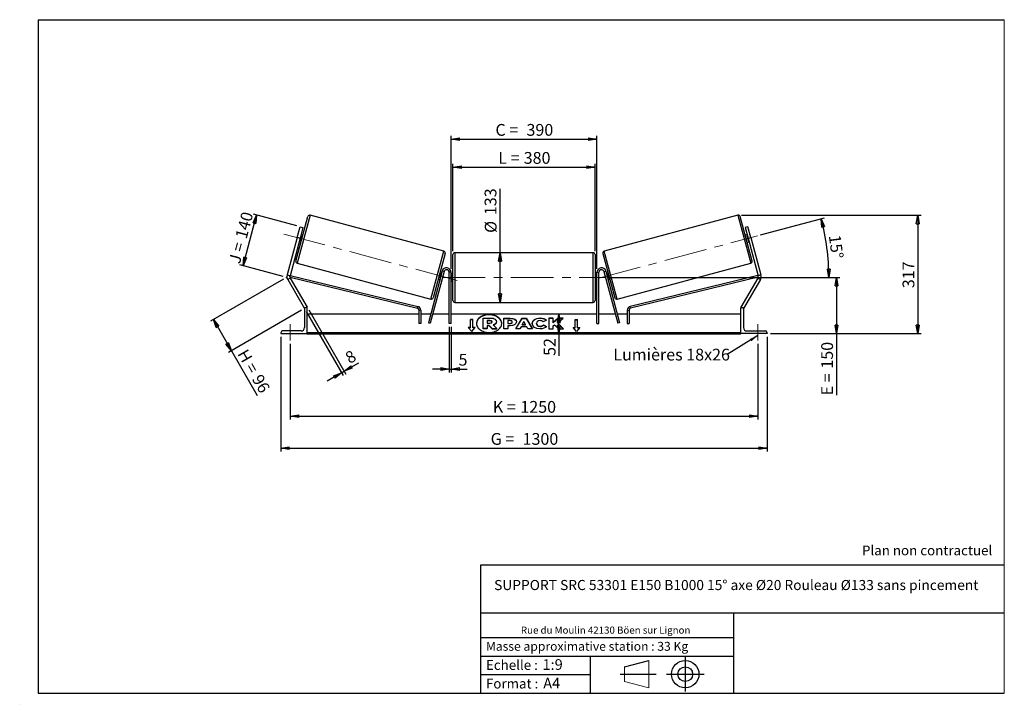
# Model space of a CAD drawing. Units: millimetres. Extents: x 0 to 292, y 2 to 205.
import ezdxf

# ---------------------------------------------------------------- set-up
doc = ezdxf.new("R2010")
doc.units = ezdxf.units.MM
doc.header["$PDSIZE"] = -1
doc.linetypes.add('CENTERX2', pattern=[20.32, 12.7, -2.54, 2.54, -2.54])
doc.layers.add('SLD-0', color=7, linetype='Continuous')
doc.styles.add('SLDTEXTSTYLE0', font='TXT', dxfattribs={"width": 0.75})
doc.styles.add('SLDTEXTSTYLE2', font='TXT', dxfattribs={"width": 0.666667})
doc.dimstyles.new('SLDDIMSTYLE0', dxfattribs={"dimtxt": 3.501, "dimasz": 2.5, "dimexe": 0, "dimexo": 0.0625, "dimgap": 0.87525, "dimtad": 1, "dimdec": 0, "dimlfac": 9, "dimrnd": 1e-09, "dimzin": 12, "dimdsep": 46, "dimtxsty": 'SLDTEXTSTYLE0', "dimblk1": 'CLOSED', "dimblk2": 'CLOSED', "dimsah": 1, "dimcen": 0.09, "dimadec": 0, "dimazin": 3, "dimtfac": 1, "dimtofl": 0, "dimtmove": 0, "dimatfit": 3, "dimldrblk": 'CLOSED', "dimfxl": 0, "dimfrac": 2, "dimtolj": 1, "dimtzin": 12, "dimarcsym": 0})
doc.dimstyles.new('SLDDIMSTYLE1', dxfattribs={"dimtxt": 3.501, "dimasz": 2.5, "dimexe": 0, "dimexo": 0.0625, "dimgap": 0.87525, "dimtad": 1, "dimdec": 4, "dimlfac": 9, "dimzin": 12, "dimdsep": 46, "dimtxsty": 'SLDTEXTSTYLE0', "dimblk1": 'CLOSED', "dimblk2": 'CLOSED', "dimsah": 1, "dimcen": 0.09, "dimadec": 0, "dimazin": 3, "dimtfac": 1, "dimtofl": 0, "dimtmove": 0, "dimatfit": 3, "dimldrblk": 'CLOSED', "dimfxl": 0, "dimfrac": 2, "dimtolj": 1, "dimtzin": 12, "dimarcsym": 0})
doc.dimstyles.new('SLDDIMSTYLE2', dxfattribs={"dimtxt": 3.501, "dimasz": 2.5, "dimexe": 0, "dimexo": 0.0625, "dimgap": 0.87525, "dimtad": 1, "dimdec": 0, "dimlfac": 9, "dimrnd": 1e-09, "dimzin": 12, "dimdsep": 46, "dimtxsty": 'SLDTEXTSTYLE0', "dimblk1": 'CLOSED', "dimblk2": 'CLOSED', "dimsah": 1, "dimcen": 0.09, "dimadec": 0, "dimazin": 3, "dimtfac": 1, "dimtmove": 0, "dimatfit": 0, "dimldrblk": 'CLOSED', "dimfxl": 0, "dimfrac": 2, "dimtolj": 1, "dimtzin": 12, "dimarcsym": 0})
doc.dimstyles.new('SLDDIMSTYLE3', dxfattribs={"dimtxt": 0.18, "dimasz": 2.5, "dimexe": 0, "dimexo": 0.0625, "dimgap": 0, "dimtad": 0, "dimtih": 1, "dimtoh": 1, "dimdec": 0, "dimrnd": 1e-09, "dimzin": 0, "dimdsep": 46, "dimtxsty": 'Standard', "dimsah": 1, "dimcen": 0.09, "dimadec": 0, "dimazin": 0, "dimtfac": 2.5, "dimtdec": 0, "dimtofl": 0, "dimtmove": 0, "dimatfit": 3, "dimfxl": 0, "dimfrac": 2, "dimtolj": 1, "dimtzin": 0, "dimarcsym": 0})

# ---------------------------------------------------------------- blocks, each defined once
blk = doc.blocks.new('Bloc1')
at = {"color": 7, "linetype": 'Continuous', "lineweight": 0}
blk.add_point((27.17, 41.63), dxfattribs=at)
at = {"layer": 'SLD-0'}
for p, q in [((9.1, 43.82), (16.35, 45.7)), ((27.17, 46.64), (27.17, 36.52)), ((7.87, 41.63), (18.56, 41.63)), ((21.6, 41.63), (32.77, 41.63))]:
    blk.add_line(p, q, dxfattribs=at)
at = {"layer": 'SLD-0', "color": 7, "linetype": 'Continuous', "lineweight": 18}
for p, q in [((16.35, 45.7), (16.35, 37.56)), ((9.1, 39.44), (9.1, 43.82)), ((9.1, 39.44), (16.35, 37.56))]:
    blk.add_line(p, q, dxfattribs=at)
at = {"layer": 'SLD-0'}
for radius in [4.07, 2.19]:
    blk.add_circle((27.17, 41.63), radius, dxfattribs=at)
blk = doc.blocks.new('SW_NOTE_0')
at = {"color": 0, "linetype": 'Continuous', "lineweight": 0, "insert": (28.37, -0.09), "char_height": 2.1167, "attachment_point": 2, "style": 'SLDTEXTSTYLE0'}
blk.add_mtext('Rue du Moulin 42130 Böen sur Lignon', dxfattribs=at)
blk = doc.blocks.new('_Closed')
at = {"color": 0, "linetype": 'ByBlock', "lineweight": -2}
for p, q in [((-1, 0.166667), (0, 0)), ((-1, 0.166667), (-1, -0.166667)), ((0, 0), (-1, -0.166667)), ((0, 0), (-1, 0))]:
    blk.add_line(p, q, dxfattribs=at)
blk = doc.blocks.new('_D')
at = {"layer": 'SLD-0'}
for p, q in [((77.89, 127.91), (56.16, 115.37)), ((83.25, 118.64), (61.52, 106.1)), ((57.03, 115.87), (62.38, 106.6)), ((62.38, 106.6), (70.08, 93.26))]:
    blk.add_line(p, q, dxfattribs=at)
at = {"layer": 'SLD-0', "xscale": 2.5, "yscale": 2.5}
for p, rotation in [((57.03, 115.87), 120.0000000000013), ((62.38, 106.6), 300.0000000000013)]:
    blk.add_blockref('_Closed', p, dxfattribs=dict(at, rotation=rotation))
at = {"layer": 'SLD-0', "char_height": 3.501, "attachment_point": 1, "rotation": 300}
for s, insert, style in [('H =', (67.1, 107.45), 'SLDTEXTSTYLE2'), ('96', (71.4, 99.99), 'SLDTEXTSTYLE0')]:
    blk.add_mtext(s, dxfattribs=dict(at, insert=insert, style=style))
blk = doc.blocks.new('_D_1')
at = {"layer": 'SLD-0'}
for p, q in [((65.85, 131.87), (69.89, 146.93)), ((81.83, 143.73), (68.92, 147.19)), ((77.79, 128.67), (64.89, 132.13))]:
    blk.add_line(p, q, dxfattribs=at)
at = {"layer": 'SLD-0', "xscale": 2.5, "yscale": 2.5}
for p, rotation in [((69.89, 146.93), 75.0000000000005), ((65.85, 131.87), 255.0000000000005)]:
    blk.add_blockref('_Closed', p, dxfattribs=dict(at, rotation=rotation))
at = {"layer": 'SLD-0', "char_height": 3.501, "attachment_point": 1, "rotation": 75}
for s, insert, style in [('140', (63.5, 140.52), 'SLDTEXTSTYLE0'), ('J =', (61.51, 133.12), 'SLDTEXTSTYLE2')]:
    blk.add_mtext(s, dxfattribs=dict(at, insert=insert, style=style))
blk = doc.blocks.new('_D_2')
at = {"layer": 'SLD-0', "color": 7}
for p, q in [((219.62, 141.02), (238.55, 146.1)), ((174.55, 128.37), (240.89, 128.37))]:
    blk.add_line(p, q, dxfattribs=at)
blk.add_arc((172.38, 128.37), 67.51, 0, 15, dxfattribs=at)
at = {"layer": 'SLD-0', "color": 7, "xscale": 2.5, "yscale": 2.5}
for p, rotation in [((237.59, 145.84), 103.9396270156364), ((239.89, 128.37), 271.0603729843639)]:
    blk.add_blockref('_Closed', p, dxfattribs=dict(at, rotation=rotation))
at = {"layer": 'SLD-0', "color": 7, "insert": (243.33, 141.26), "char_height": 3.501, "attachment_point": 1, "rotation": 277.5, "style": 'SLDTEXTSTYLE0'}
blk.add_mtext('15°', dxfattribs=at)
blk = doc.blocks.new('_D_3')
at = {"layer": 'SLD-0', "color": 7}
for p, q in [((79.88, 108.7), (79.88, 86.16)), ((218.77, 108.7), (218.77, 86.16)), ((79.88, 87.16), (218.77, 87.16))]:
    blk.add_line(p, q, dxfattribs=at)
at = {"layer": 'SLD-0', "color": 7, "xscale": 2.5, "yscale": 2.5, "rotation": 180.0000000000004}
blk.add_blockref('_Closed', (79.88, 87.16), dxfattribs=at)
at = {"layer": 'SLD-0', "color": 7, "xscale": 2.5, "yscale": 2.5}
blk.add_blockref('_Closed', (218.77, 87.16), dxfattribs=at)
at = {"layer": 'SLD-0', "color": 7, "char_height": 3.501, "attachment_point": 1}
for s, insert, style in [('K =', (140.07, 91.67), 'SLDTEXTSTYLE2'), ('1250', (148.24, 91.67), 'SLDTEXTSTYLE0')]:
    blk.add_mtext(s, dxfattribs=dict(at, insert=insert, style=style))
blk = doc.blocks.new('_D_4')
at = {"layer": 'SLD-0', "color": 7}
for p, q in [((77.1, 110.7), (77.1, 76.63)), ((221.55, 110.7), (221.55, 76.63)), ((77.1, 77.63), (221.55, 77.63))]:
    blk.add_line(p, q, dxfattribs=at)
at = {"layer": 'SLD-0', "color": 7, "xscale": 2.5, "yscale": 2.5, "rotation": 180.0000000000004}
blk.add_blockref('_Closed', (77.1, 77.63), dxfattribs=at)
at = {"layer": 'SLD-0', "color": 7, "xscale": 2.5, "yscale": 2.5}
blk.add_blockref('_Closed', (221.55, 77.63), dxfattribs=at)
at = {"layer": 'SLD-0', "color": 7, "char_height": 3.501, "attachment_point": 1}
for s, insert, style in [('G =', (139.41, 82.15), 'SLDTEXTSTYLE2'), ('1300', (148.9, 82.15), 'SLDTEXTSTYLE0')]:
    blk.add_mtext(s, dxfattribs=dict(at, insert=insert, style=style))
blk = doc.blocks.new('_D_5')
at = {"layer": 'SLD-0', "color": 7}
for p, q in [((174.55, 128.37), (243.13, 128.37)), ((242.13, 128.37), (242.13, 111.7)), ((222.55, 111.7), (243.13, 111.7)), ((242.13, 111.7), (242.13, 93.36))]:
    blk.add_line(p, q, dxfattribs=at)
at = {"layer": 'SLD-0', "color": 7, "xscale": 2.5, "yscale": 2.5}
for p, rotation in [((242.13, 128.37), 90.0000000000004), ((242.13, 111.7), 270.0000000000004)]:
    blk.add_blockref('_Closed', p, dxfattribs=dict(at, rotation=rotation))
at = {"layer": 'SLD-0', "color": 7, "char_height": 3.501, "attachment_point": 1, "rotation": 90}
for s, insert, style in [('150', (237.61, 101.29), 'SLDTEXTSTYLE0'), ('E =', (237.61, 93.36), 'SLDTEXTSTYLE2')]:
    blk.add_mtext(s, dxfattribs=dict(at, insert=insert, style=style))
blk = doc.blocks.new('_D_6')
at = {"layer": 'SLD-0', "color": 7}
for p, q in [((128.21, 136.2), (128.21, 162.15)), ((128.21, 161.15), (170.44, 161.15)), ((170.44, 136.2), (170.44, 162.15))]:
    blk.add_line(p, q, dxfattribs=at)
at = {"layer": 'SLD-0', "color": 7, "xscale": 2.5, "yscale": 2.5, "rotation": 180.0000000000004}
blk.add_blockref('_Closed', (128.21, 161.15), dxfattribs=at)
at = {"layer": 'SLD-0', "color": 7, "xscale": 2.5, "yscale": 2.5}
blk.add_blockref('_Closed', (170.44, 161.15), dxfattribs=at)
at = {"layer": 'SLD-0', "color": 7, "char_height": 3.501, "attachment_point": 1}
for s, insert, style in [('L =', (141.66, 165.67), 'SLDTEXTSTYLE2'), ('380', (149.23, 165.67), 'SLDTEXTSTYLE0')]:
    blk.add_mtext(s, dxfattribs=dict(at, insert=insert, style=style))
blk = doc.blocks.new('_D_7')
at = {"layer": 'SLD-0', "color": 7}
for p, q in [((127.66, 130.92), (127.66, 170.48)), ((170.99, 130.92), (170.99, 170.48)), ((127.66, 169.48), (170.99, 169.48))]:
    blk.add_line(p, q, dxfattribs=at)
at = {"layer": 'SLD-0', "color": 7, "xscale": 2.5, "yscale": 2.5, "rotation": 180.0000000000004}
blk.add_blockref('_Closed', (127.66, 169.48), dxfattribs=at)
at = {"layer": 'SLD-0', "color": 7, "xscale": 2.5, "yscale": 2.5}
blk.add_blockref('_Closed', (170.99, 169.48), dxfattribs=at)
at = {"layer": 'SLD-0', "color": 7, "char_height": 3.501, "attachment_point": 1}
for s, insert, style in [('C =', (140.84, 174), 'SLDTEXTSTYLE2'), ('390', (150.05, 174), 'SLDTEXTSTYLE0')]:
    blk.add_mtext(s, dxfattribs=dict(at, insert=insert, style=style))
blk = doc.blocks.new('_D_8')
at = {"layer": 'SLD-0', "color": 7}
for p, q in [((127.1, 113.7), (127.1, 100.17)), ((127.66, 113.7), (127.66, 100.17)), ((127.1, 101.17), (122.1, 101.17)), ((127.1, 101.17), (127.66, 101.17)), ((127.66, 101.17), (132.46, 101.17))]:
    blk.add_line(p, q, dxfattribs=at)
at = {"layer": 'SLD-0', "color": 7, "xscale": 2.5, "yscale": 2.5}
blk.add_blockref('_Closed', (127.1, 101.17), dxfattribs=at)
at = {"layer": 'SLD-0', "color": 7, "xscale": 2.5, "yscale": 2.5, "rotation": 180.0000000000004}
blk.add_blockref('_Closed', (127.66, 101.17), dxfattribs=at)
at = {"layer": 'SLD-0', "color": 7, "insert": (129.87, 105.68), "char_height": 3.5, "attachment_point": 1, "style": 'SLDTEXTSTYLE0'}
blk.add_mtext('5', dxfattribs=at)
blk = doc.blocks.new('_D_9')
at = {"layer": 'SLD-0', "color": 7}
for p, q in [((84.61, 118.28), (95.63, 99.2)), ((85.38, 118.72), (96.4, 99.64)), ((95.9, 100.51), (100.29, 103.04)), ((95.13, 100.06), (90.8, 97.56)), ((95.13, 100.06), (95.9, 100.51))]:
    blk.add_line(p, q, dxfattribs=at)
at = {"layer": 'SLD-0', "color": 7, "xscale": 2.5, "yscale": 2.5}
for p, rotation in [((95.13, 100.06), 30.00000000000068), ((95.9, 100.51), 210.0000000000007)]:
    blk.add_blockref('_Closed', p, dxfattribs=dict(at, rotation=rotation))
at = {"layer": 'SLD-0', "color": 7, "insert": (95.79, 105.66), "char_height": 3.5, "attachment_point": 1, "rotation": 30, "style": 'SLDTEXTSTYLE0'}
blk.add_mtext('8', dxfattribs=at)
blk = doc.blocks.new('_D_10')
at = {"layer": 'SLD-0', "color": 7}
for p, q in [((213.88, 146.87), (267.28, 146.87)), ((266.28, 146.87), (266.28, 111.7)), ((222.55, 111.7), (267.28, 111.7))]:
    blk.add_line(p, q, dxfattribs=at)
at = {"layer": 'SLD-0', "color": 7, "xscale": 2.5, "yscale": 2.5}
for p, rotation in [((266.28, 146.87), 90.0000000000004), ((266.28, 111.7), 270.0000000000004)]:
    blk.add_blockref('_Closed', p, dxfattribs=dict(at, rotation=rotation))
at = {"layer": 'SLD-0', "color": 7, "insert": (261.77, 125.2), "char_height": 3.501, "attachment_point": 1, "rotation": 90, "style": 'SLDTEXTSTYLE0'}
blk.add_mtext('317', dxfattribs=at)
blk = doc.blocks.new('_D_11')
at = {"layer": 'SLD-0', "color": 7}
for p, q in [((142.19, 135.75), (142.19, 154.68)), ((142.19, 120.98), (142.19, 135.75))]:
    blk.add_line(p, q, dxfattribs=at)
at = {"layer": 'SLD-0', "color": 7, "xscale": 2.5, "yscale": 2.5}
for p, rotation in [((142.19, 135.75), 90.0000000000004), ((142.19, 120.98), 270.0000000000004)]:
    blk.add_blockref('_Closed', p, dxfattribs=dict(at, rotation=rotation))
at = {"layer": 'SLD-0', "color": 7, "char_height": 3.501, "attachment_point": 1, "rotation": 90, "style": 'SLDTEXTSTYLE0'}
for s, insert in [('133', (137.62, 146.92)), ('%%c', (137.68, 141.64))]:
    blk.add_mtext(s, dxfattribs=dict(at, insert=insert))
blk = doc.blocks.new('_D_12')
at = {"layer": 'SLD-0', "color": 7}
for p, q in [((159.69, 111.7), (159.69, 117.48)), ((212.77, 111.7), (158.69, 111.7)), ((159.69, 111.7), (159.69, 105.08))]:
    blk.add_line(p, q, dxfattribs=at)
at = {"layer": 'SLD-0', "color": 7, "xscale": 2.5, "yscale": 2.5}
for p, rotation in [((159.69, 117.48), 90.0000000000004), ((159.69, 111.7), 270.0000000000004)]:
    blk.add_blockref('_Closed', p, dxfattribs=dict(at, rotation=rotation))
at = {"layer": 'SLD-0', "color": 7, "insert": (155.18, 105.08), "char_height": 3.501, "attachment_point": 1, "rotation": 90, "style": 'SLDTEXTSTYLE0'}
blk.add_mtext('52', dxfattribs=at)
blk = doc.blocks.new('SW_NOTE_0_1')
at = {"layer": 'SLD-0', "color": 0, "insert": (-33.86, 1.75), "char_height": 3.5, "attachment_point": 1, "style": 'SLDTEXTSTYLE0'}
blk.add_mtext('Lumières 18x26', dxfattribs=at)

msp = doc.modelspace()

# ---------------------------------------------------------------- linework, layer by layer
at = {"color": 7, "linetype": 'Continuous', "lineweight": 18}
for p, q in [((292, 205), (5, 205)), ((5, 205), (5, 4.867368)), ((292, 4.867368), (292, 205)), ((4.937878, 61.166738), (5, 61.166738))]:
    msp.add_line(p, q, dxfattribs=at)
at = {"color": 7, "linetype": 'Continuous', "lineweight": 25}
for p, q in [((81.556894, 133.273708), (85.094088, 146.474694)), ((125.484786, 136.227193), (85.774502, 146.867531)), ((212.877226, 146.867531), (173.166942, 136.227193)), ((217.094833, 133.273708), (213.55764, 146.474694)), ((81.930265, 140.248051), (82.792995, 143.467804)), ((82.792995, 143.467804), (83.651596, 143.237742)), ((215.858732, 143.467804), (215.000132, 143.237742)), ((216.721463, 140.248051), (215.858732, 143.467804)), ((83.101562, 140.755686), (82.69082, 139.222777)), ((83.651596, 143.237742), (82.788866, 140.017989)), ((83.101562, 140.755686), (82.994237, 140.784444)), ((83.613068, 140.947452), (83.076442, 141.09124)), ((215.000132, 143.237742), (215.862862, 140.017989)), ((215.575285, 141.09124), (215.03866, 140.947452)), ((215.550166, 140.755686), (215.657491, 140.784444)), ((215.550166, 140.755686), (215.960908, 139.222777)), ((81.930265, 140.248051), (78.949961, 129.125405)), ((82.788866, 140.017989), (79.808562, 128.895343)), ((82.788866, 140.017989), (81.930265, 140.248051)), ((82.501289, 138.944739), (83.037914, 138.80095)), ((82.583495, 139.251535), (82.69082, 139.222777)), ((215.613813, 138.80095), (216.150439, 138.944739)), ((215.862862, 140.017989), (216.721463, 140.248051)), ((215.862862, 140.017989), (218.843166, 128.895343)), ((216.068233, 139.251535), (215.960908, 139.222777)), ((216.721463, 140.248051), (219.701767, 129.125405)), ((125.877623, 135.546779), (122.340429, 122.345793)), ((128.214753, 128.365975), (128.214753, 135.199308)), ((169.881419, 135.754864), (128.770308, 135.754864)), ((170.436975, 135.199308), (170.436975, 121.532642)), ((172.774105, 135.546779), (176.311298, 122.345793)), ((81.949731, 132.593294), (121.660015, 121.952956)), ((176.991712, 121.952956), (216.701996, 132.593294)), ((78.949961, 129.125405), (79.808562, 128.895343)), ((79.784608, 128.55935), (79.891308, 128.998401)), ((79.891308, 128.998401), (117.795769, 119.786725)), ((125.037963, 130.266623), (120.930603, 114.937747)), ((125.574588, 130.122834), (121.467228, 114.793959)), ((124.743697, 129.59771), (124.332956, 128.064801)), ((124.933228, 129.875748), (124.396603, 130.019537)), ((124.743697, 129.59771), (124.851022, 129.568952)), ((125.574588, 130.122834), (125.037963, 130.266623)), ((127.659197, 129.921531), (127.103642, 129.921531)), ((127.103642, 114.699308), (127.103642, 129.921531)), ((127.659197, 114.699308), (127.659197, 129.921531)), ((128.214753, 129.477086), (127.659197, 129.477086)), ((127.659197, 129.159467), (127.770308, 129.159467)), ((127.770308, 129.159467), (127.770308, 127.572483)), ((170.99253, 129.477086), (170.436975, 129.477086)), ((170.99253, 129.159467), (170.881419, 129.159467)), ((170.881419, 129.159467), (170.881419, 127.572483)), ((170.99253, 129.921531), (171.548086, 129.921531)), ((170.99253, 114.699308), (170.99253, 129.921531)), ((171.548086, 114.699308), (171.548086, 129.921531)), ((173.077139, 130.122834), (173.613765, 130.266623)), ((173.077139, 130.122834), (177.184499, 114.793959)), ((173.613765, 130.266623), (177.721125, 114.937747)), ((174.255125, 130.019537), (173.718499, 129.875748)), ((173.90803, 129.59771), (173.800705, 129.568952)), ((173.90803, 129.59771), (174.318772, 128.064801)), ((218.760419, 128.998401), (180.855959, 119.786725)), ((218.867119, 128.55935), (218.760419, 128.998401)), ((219.701767, 129.125405), (218.843166, 128.895343)), ((79.897362, 128.220838), (79.127562, 127.776393)), ((79.127562, 127.776393), (84.111619, 119.143753)), ((79.805349, 128.447566), (117.664574, 119.246882)), ((79.897362, 128.220838), (84.881419, 119.588197)), ((123.821449, 127.873035), (124.358075, 127.729247)), ((124.440281, 128.036043), (124.332956, 128.064801)), ((127.770308, 127.572483), (127.659197, 127.572483)), ((127.659197, 127.254864), (128.214753, 127.254864)), ((128.214753, 121.532642), (128.214753, 128.365975)), ((170.436975, 127.254864), (170.99253, 127.254864)), ((170.881419, 127.572483), (170.99253, 127.572483)), ((174.211447, 128.036043), (174.318772, 128.064801)), ((174.293653, 127.729247), (174.830278, 127.873035)), ((218.846379, 128.447566), (180.987153, 119.246882)), ((218.754365, 128.220838), (213.770308, 119.588197)), ((219.524166, 127.776393), (214.540109, 119.143753)), ((218.754365, 128.220838), (219.524166, 127.776393)), ((128.770308, 120.977086), (169.881419, 120.977086)), ((84.103642, 118.977086), (84.103642, 113.477086)), ((84.137874, 119.158911), (84.111619, 119.143753)), ((84.881419, 119.477086), (84.603642, 119.477086)), ((84.881419, 119.588197), (84.688969, 119.477086)), ((84.881419, 111.699308), (84.881419, 119.477086)), ((118.088936, 117.477086), (84.881419, 117.477086)), ((117.664574, 119.246882), (117.795769, 119.786725)), ((118.644491, 118.70704), (118.088936, 118.70704)), ((118.088936, 118.70704), (118.088936, 114.699308)), ((118.644491, 118.70704), (118.644491, 114.699308)), ((121.611017, 117.477086), (118.644491, 117.477086)), ((127.103642, 117.477086), (122.18617, 117.477086)), ((170.99253, 117.477086), (127.659197, 117.477086)), ((176.465557, 117.477086), (171.548086, 117.477086)), ((180.007236, 117.477086), (177.040711, 117.477086)), ((180.007236, 118.70704), (180.007236, 114.699308)), ((180.007236, 118.70704), (180.562792, 118.70704)), ((180.562792, 118.70704), (180.562792, 114.699308)), ((213.770308, 117.477086), (180.562792, 117.477086)), ((180.987153, 119.246882), (180.855959, 119.786725)), ((213.770308, 119.588197), (213.962758, 119.477086)), ((213.770308, 111.699308), (213.770308, 119.477086)), ((213.770308, 119.477086), (214.048086, 119.477086)), ((214.513854, 119.158911), (214.540109, 119.143753)), ((214.548086, 118.977086), (214.548086, 113.477086)), ((118.644491, 114.699308), (118.088936, 114.699308)), ((120.930603, 114.937747), (121.467228, 114.793959)), ((127.659197, 114.699308), (127.103642, 114.699308)), ((134.103642, 115.879029), (133.436975, 115.879029)), ((133.436975, 113.522006), (133.436975, 115.879029)), ((134.103642, 115.800461), (133.436975, 115.800461)), ((134.103642, 113.522006), (134.103642, 115.879029)), ((137.149507, 116.330194), (139.255632, 116.330194)), ((137.149507, 113.180855), (137.149507, 116.330194)), ((139.192043, 115.574411), (138.383941, 115.574411)), ((138.383941, 115.574411), (138.383941, 114.818542)), ((139.192043, 115.495843), (138.383941, 115.495843)), ((138.383941, 114.818542), (139.198306, 114.818542)), ((138.924804, 114.134633), (138.383941, 114.134633)), ((138.383941, 114.134633), (138.383941, 113.180855)), ((139.821906, 113.180855), (138.924804, 114.134633)), ((138.924804, 114.056065), (138.924804, 114.134633)), ((139.192043, 115.495843), (139.192043, 115.574411)), ((139.859963, 115.191878), (139.859963, 115.201075)), ((140.184529, 114.278806), (141.247105, 113.180855)), ((141.100659, 115.254895), (141.100659, 115.246039)), ((141.100659, 115.167471), (141.100659, 115.246039)), ((143.327309, 116.297136), (145.23207, 116.297136)), ((143.327309, 113.154439), (143.327309, 116.297136)), ((143.327309, 116.218568), (145.23207, 116.218568)), ((144.559093, 115.565367), (144.559093, 114.734729)), ((145.136808, 115.565367), (144.559093, 115.565367)), ((144.559093, 114.734729), (145.143191, 114.734729)), ((144.559093, 114.656162), (144.559093, 114.734729)), ((144.559093, 114.656162), (145.143191, 114.656162)), ((145.143191, 114.656162), (145.143191, 114.734729)), ((145.23207, 116.218568), (145.23207, 116.297136)), ((145.847963, 115.143321), (145.847963, 115.152262)), ((145.847963, 115.064753), (145.847963, 115.143321)), ((146.855429, 113.15443), (148.735985, 116.300022)), ((146.9024, 113.15443), (148.735985, 116.221455)), ((147.079747, 115.192712), (147.079747, 115.183771)), ((148.735985, 116.300022), (149.915742, 116.300022)), ((148.735985, 116.221455), (148.735985, 116.300022)), ((148.735985, 116.221455), (149.915742, 116.221455)), ((149.316349, 115.27369), (148.818, 114.385825)), ((148.818, 114.385825), (149.808678, 114.385825)), ((148.818, 114.307258), (148.818, 114.385825)), ((148.818, 114.307258), (149.808678, 114.307258)), ((149.808678, 114.385825), (149.316349, 115.27369)), ((149.808678, 114.307258), (149.808678, 114.385825)), ((149.915742, 116.300022), (151.796177, 113.15443)), ((149.915742, 116.221455), (149.915742, 116.300022)), ((149.915742, 116.221455), (151.749209, 113.15443)), ((151.758023, 114.716794), (151.758023, 114.725736)), ((153.027864, 114.734763), (153.027864, 114.725736)), ((153.027864, 114.647169), (153.027864, 114.725736)), ((154.100919, 116.281449), (154.100919, 116.360017)), ((155.986653, 115.70455), (155.059682, 115.197175)), ((155.091356, 114.267838), (156.018446, 113.800912)), ((155.091356, 114.18927), (155.091356, 114.267838)), ((155.091356, 114.18927), (155.960796, 113.75138)), ((157.966348, 116.29711), (156.734564, 116.29711)), ((156.734564, 116.29711), (156.734564, 113.154413)), ((157.966348, 116.218543), (156.734564, 116.218543)), ((159.496566, 116.29711), (157.966348, 115.022114)), ((157.966348, 115.022114), (157.966348, 116.29711)), ((159.496566, 116.218543), (157.966348, 114.943547)), ((157.966348, 114.943547), (157.966348, 115.022114)), ((157.966348, 113.966998), (158.417127, 114.321684)), ((158.417127, 114.321684), (159.534622, 113.154413)), ((159.274246, 114.945812), (160.95693, 116.29711)), ((161.014015, 113.154413), (159.274246, 114.945812)), ((159.274246, 114.867244), (159.274246, 114.945812)), ((160.937712, 113.154413), (159.274246, 114.867244)), ((160.95693, 116.29711), (159.496566, 116.29711)), ((159.496566, 116.218543), (159.496566, 116.29711)), ((160.859095, 116.218543), (159.496566, 116.218543)), ((164.548086, 115.879029), (165.214753, 115.879029)), ((164.548086, 113.522006), (164.548086, 115.879029)), ((164.548086, 115.800461), (165.214753, 115.800461)), ((165.214753, 113.522006), (165.214753, 115.879029)), ((170.99253, 114.699308), (171.548086, 114.699308)), ((177.721125, 114.937747), (177.184499, 114.793959)), ((180.007236, 114.699308), (180.562792, 114.699308)), ((77.103642, 111.977086), (77.103642, 111.699308)), ((77.103642, 111.699308), (84.881419, 111.699308)), ((83.103642, 112.477086), (77.603642, 112.477086)), ((213.770308, 111.977367), (84.881419, 111.977367)), ((213.770308, 111.780948), (84.881419, 111.780948)), ((84.881419, 111.699308), (84.881419, 111.634501)), ((84.881419, 111.634501), (213.770308, 111.634501)), ((133.436975, 113.522006), (132.770308, 113.522006)), ((132.770308, 113.522006), (133.770308, 112.297261)), ((133.436975, 113.443439), (132.834458, 113.443439)), ((133.436975, 113.443439), (133.436975, 113.522006)), ((133.770308, 112.297261), (134.770308, 113.522006)), ((134.770308, 113.522006), (134.103642, 113.522006)), ((134.103642, 113.443439), (134.103642, 113.522006)), ((134.706158, 113.443439), (134.103642, 113.443439)), ((137.149507, 113.102288), (137.149507, 113.180855)), ((138.383941, 113.180855), (137.149507, 113.180855)), ((138.383941, 113.102288), (137.149507, 113.102288)), ((138.924804, 114.056065), (138.383941, 114.056065)), ((138.383941, 113.102288), (138.383941, 113.180855)), ((139.821906, 113.102288), (138.924804, 114.056065)), ((139.821906, 113.180855), (141.247105, 113.180855)), ((139.821906, 113.102288), (139.821906, 113.180855)), ((139.821906, 113.102288), (141.247105, 113.102288)), ((141.247105, 113.102288), (141.247105, 113.180855)), ((144.559093, 113.154439), (143.327309, 113.154439)), ((144.559093, 114.052352), (144.559093, 113.154439)), ((145.168602, 114.052352), (144.559093, 114.052352)), ((148.12683, 113.15443), (146.855429, 113.15443)), ((148.439864, 113.712135), (148.12683, 113.15443)), ((150.161786, 113.712135), (148.439864, 113.712135)), ((150.483702, 113.15443), (150.161786, 113.712135)), ((151.796177, 113.15443), (150.483702, 113.15443)), ((154.088274, 113.807589), (154.088274, 113.886156)), ((156.734564, 113.154413), (157.966348, 113.154413)), ((157.966348, 113.154413), (157.966348, 113.966998)), ((159.534622, 113.154413), (161.014015, 113.154413)), ((163.881419, 113.522006), (164.548086, 113.522006)), ((164.881419, 112.297261), (163.881419, 113.522006)), ((163.945569, 113.443439), (164.548086, 113.443439)), ((164.548086, 113.443439), (164.548086, 113.522006)), ((165.881419, 113.522006), (164.881419, 112.297261)), ((165.214753, 113.522006), (165.881419, 113.522006)), ((165.214753, 113.443439), (165.214753, 113.522006)), ((165.214753, 113.443439), (165.817269, 113.443439)), ((213.770308, 111.699308), (213.770308, 111.634501)), ((221.548086, 111.699308), (213.770308, 111.699308)), ((215.548086, 112.477086), (221.048086, 112.477086)), ((221.548086, 111.977086), (221.548086, 111.699308))]:
    msp.add_line(p, q, dxfattribs=at)
at = {"color": 8, "linetype": 'Continuous', "lineweight": 25}
for p, q in [((85.774502, 146.867531), (81.949731, 132.593294)), ((212.877226, 146.867531), (216.701996, 132.593294)), ((121.660015, 121.952956), (125.484786, 136.227193)), ((128.770308, 135.754864), (128.770308, 128.365975)), ((169.881419, 120.977086), (169.881419, 135.754864)), ((176.991712, 121.952956), (173.166942, 136.227193)), ((128.770308, 128.365975), (128.770308, 120.977086))]:
    msp.add_line(p, q, dxfattribs=at)
at = {"color": 7, "linetype": 'Continuous', "lineweight": 25, "flags": 128}
for points in [[(142.697479, 114.661234), (142.686714, 114.826459), (142.637173, 115.09703), (142.54855, 115.362565), (142.421786, 115.620249), (142.258223, 115.867352), (142.059596, 116.101252), (141.82801, 116.319472), (141.56592, 116.519697), (141.276104, 116.699806), (140.961634, 116.857889), (140.625844, 116.992271), (140.272293, 117.101526), (139.904729, 117.184498), (139.527049, 117.240306), (139.143255, 117.268358), (138.757416, 117.268358), (138.373622, 117.240306), (137.995941, 117.184498), (137.628377, 117.101526), (137.274826, 116.992271), (136.939037, 116.857889), (136.624567, 116.699806), (136.334751, 116.519697), (136.072661, 116.319472), (135.841075, 116.101252), (135.642447, 115.867352), (135.478885, 115.620249), (135.35212, 115.362565), (135.263498, 115.09703), (135.213957, 114.826459), (135.203192, 114.661234)], [(138.950335, 112.050595), (139.335663, 112.06464), (139.716906, 112.106626), (140.090023, 112.176108), (140.451059, 112.272349), (140.796187, 112.394329), (141.121748, 112.540756), (141.424292, 112.710076), (141.700611, 112.900496), (141.947777, 113.109996), (142.16317, 113.336357), (142.344505, 113.577177), (142.489861, 113.829906), (142.597698, 114.091863), (142.666871, 114.360272), (142.696648, 114.632287), (142.686714, 114.905026), (142.637173, 115.175597), (142.54855, 115.441132), (142.421786, 115.698817), (142.258223, 115.945919), (142.059596, 116.17982), (141.82801, 116.398039), (141.56592, 116.598265), (141.276104, 116.778374), (140.961634, 116.936457), (140.625844, 117.070838), (140.272293, 117.180094), (139.904729, 117.263065), (139.527049, 117.318873), (139.143255, 117.346926), (138.757416, 117.346926), (138.373622, 117.318873), (137.995941, 117.263065), (137.628377, 117.180094), (137.274826, 117.070838), (136.939037, 116.936457), (136.624567, 116.778374), (136.334751, 116.598265), (136.072661, 116.398039), (135.841075, 116.17982), (135.642447, 115.945919), (135.478885, 115.698817), (135.35212, 115.441132), (135.263498, 115.175597), (135.213957, 114.905026), (135.204022, 114.632287), (135.233799, 114.360272), (135.302973, 114.091863), (135.410809, 113.829906), (135.556166, 113.577177), (135.737501, 113.336357), (135.952893, 113.109996), (136.200059, 112.900496), (136.476379, 112.710076), (136.778923, 112.540756), (137.104484, 112.394329), (137.449612, 112.272349), (137.810648, 112.176108), (138.183765, 112.106626), (138.565008, 112.06464), (138.950335, 112.050595)]]:
    msp.add_lwpolyline(points, dxfattribs=at)
at = {"color": 7, "linetype": 'Continuous', "lineweight": 25}
for centre, radius, start, end in [((85.630713, 146.330906), 0.555556, 75, 165), ((213.021014, 146.330906), 0.555556, 15, 105), ((125.340997, 135.690567), 0.555556, 345, 75), ((128.770308, 135.199308), 0.555556, 90, 180), ((169.881419, 135.199308), 0.555556, 0, 90), ((173.31073, 135.690567), 0.555556, 105, 195), ((82.09352, 133.12992), 0.555556, 165, 255), ((216.558208, 133.12992), 0.555556, 285, 15), ((80.667162, 128.665282), 1.777778, 165, 210), ((80.667162, 128.665282), 0.888889, 165, 210), ((126.325864, 129.921531), 1.333333, 0, 165), ((126.325864, 129.921531), 0.777778, 0, 165), ((172.325864, 129.921531), 1.333333, 15, 180), ((172.325864, 129.921531), 0.777778, 15, 180), ((217.984565, 128.665282), 0.888889, 330, 15), ((217.984565, 128.665282), 1.777778, 330, 15), ((121.803804, 122.489581), 0.555556, 255, 345), ((128.770308, 121.532642), 0.555556, 180, 270), ((169.881419, 121.532642), 0.555556, 270, 0), ((176.847924, 122.489581), 0.555556, 195, 285), ((84.603642, 118.977086), 0.5, 90, 180), ((117.53338, 118.70704), 0.555556, 0, 76.34057836), ((117.53338, 118.70704), 1.111111, 0, 76.34057836), ((181.118347, 118.70704), 1.111111, 103.65942164, 180), ((181.118347, 118.70704), 0.555556, 103.65942164, 180), ((214.048086, 118.977086), 0.5, 360, 90), ((77.603642, 111.977086), 0.5, 90, 180), ((83.103642, 113.477086), 1, 270, 0), ((215.548086, 113.477086), 1, 180, 270), ((221.048086, 111.977086), 0.5, 0, 90)]:
    msp.add_arc(centre, radius, start, end, dxfattribs=at)
for points in [[(139.859963, 115.201075), (139.859963, 115.448291), (139.605489, 115.574411), (139.192043, 115.574411)], [(139.859963, 115.122507), (139.859963, 115.369723), (139.605489, 115.495843), (139.192043, 115.495843)], [(139.198306, 114.818542), (139.618375, 114.818542), (139.859963, 114.962375), (139.859963, 115.191878)], [(139.255632, 116.330194), (139.936438, 116.330194), (140.407208, 116.204159), (140.706243, 115.988367)], [(141.100659, 115.246039), (141.100659, 114.764722), (140.738037, 114.445206), (140.184529, 114.278806)], [(140.706243, 115.988367), (140.96722, 115.808427), (141.100659, 115.565469), (141.100659, 115.254895)], [(145.847963, 115.152262), (145.847963, 115.421704), (145.581325, 115.565367), (145.136808, 115.565367)], [(145.143191, 114.734729), (145.581325, 114.734729), (145.847963, 114.89636), (145.847963, 115.143321)], [(145.143191, 114.656162), (145.581325, 114.656162), (145.847963, 114.817793), (145.847963, 115.064753)], [(147.079747, 115.183771), (147.079747, 114.44289), (146.273331, 114.052352), (145.168602, 114.052352)], [(145.23207, 116.297136), (146.355947, 116.297136), (147.079747, 115.888544), (147.079747, 115.192712)], [(145.23207, 116.218568), (146.355947, 116.218568), (147.079747, 115.809977), (147.079747, 115.114145)], [(151.758023, 114.725736), (151.758023, 115.641703), (152.754843, 116.360017), (154.100919, 116.360017)], [(151.758023, 114.647169), (151.758023, 115.563136), (152.754843, 116.281449), (154.100919, 116.281449)], [(154.050096, 113.091541), (152.780254, 113.091541), (151.758023, 113.778516), (151.758023, 114.716794)], [(154.088274, 115.565401), (153.465997, 115.565401), (153.027864, 115.192746), (153.027864, 114.734763)], [(153.027864, 114.725736), (153.027864, 114.254383), (153.465997, 113.886156), (154.088274, 113.886156)], [(153.027864, 114.647169), (153.027864, 114.175815), (153.465997, 113.807589), (154.088274, 113.807589)], [(155.059682, 115.197175), (154.805691, 115.421653), (154.513641, 115.565401), (154.088274, 115.565401)], [(154.088274, 113.886156), (154.551697, 113.886156), (154.824718, 114.038846), (155.091356, 114.267838)], [(154.088274, 113.807589), (154.551697, 113.807589), (154.824718, 113.960279), (155.091356, 114.18927)], [(154.100919, 116.360017), (155.00886, 116.360017), (155.592957, 116.09066), (155.986653, 115.70455)], [(156.018446, 113.800912), (155.599341, 113.392321), (155.034271, 113.091541), (154.050096, 113.091541)]]:
    msp.add_open_spline(points, degree=3, dxfattribs=at)
for points, knots in [([(141.100659, 115.167471), (141.094178, 115.082593), (141.081786, 114.920317), (140.971527, 114.694635), (140.788951, 114.493486), (140.542222, 114.328397), (140.335814, 114.255768), (140.239592, 114.22191)], [0, 0, 0, 0, 0.212780714, 0.406809554, 0.5918098915, 0.8097120098, 1, 1, 1, 1]), ([(154.100919, 116.281449), (154.260156, 116.276703), (154.562025, 116.267706), (154.98423, 116.188017), (155.366071, 116.057159), (155.687959, 115.885539), (155.855128, 115.738231), (155.929099, 115.673048)], [0, 0, 0, 0, 0.2272667959, 0.4308345994, 0.6191551916, 0.8314800381, 1, 1, 1, 1])]:
    msp.add_open_spline(points, degree=3, knots=knots, dxfattribs=at)
at = {"layer": 'SLD-0'}
for p, q in [((5, 205), (292, 205)), ((5, 205), (5, 4.867368)), ((-0.496233, 1.52185), (-0.471446, 1.52185))]:
    msp.add_line(p, q, dxfattribs=at)
at = {"layer": 'SLD-0', "color": 7, "linetype": 'CENTERX2', "lineweight": 18}
for p, q in [((129.439334, 127.518034), (77.995184, 141.302453)), ((171.537599, 128.141071), (218.653314, 140.765689)), ((125.103642, 128.365975), (173.548086, 128.365975)), ((79.881419, 109.699308), (79.881419, 114.477086)), ((218.770308, 109.699308), (218.770308, 114.477086))]:
    msp.add_line(p, q, dxfattribs=at)
at = {"layer": 'SLD-0', "color": 7}
for p, q in [((212.459205, 42.875168), (136.386506, 42.875168)), ((136.386506, 42.875168), (136.386506, 4.867368)), ((292, 42.875168), (212.459205, 42.875168)), ((292, 28.624805), (136.386506, 28.624805)), ((211.672183, 4.867368), (211.672183, 28.624805)), ((136.386506, 21.367368), (211.672183, 21.367368)), ((136.386506, 15.867368), (211.672183, 15.867368)), ((168.999609, 15.867368), (168.999609, 4.867368)), ((136.386506, 10.367368), (168.999609, 10.367368)), ((5, 4.867368), (292, 4.867368))]:
    msp.add_line(p, q, dxfattribs=at)
msp.add_point((78.759372, 128.414117), dxfattribs=at)

# ---------------------------------------------------------------- block references
at = {"color": 7, "linetype": 'Continuous', "lineweight": 0}
msp.add_blockref('SW_NOTE_0', (145.201705, 24.718567), dxfattribs=at)
at = {"color": 7, "linetype": 'Continuous'}
msp.add_blockref('Bloc1', (170.048763, -31.144687), dxfattribs=at)
at = {"layer": 'SLD-0', "color": 7}
msp.add_blockref('SW_NOTE_0_1', (209.699928, 105.458122), dxfattribs=at)

# ---------------------------------------------------------------- texts
at = {"color": 7, "linetype": 'Continuous', "lineweight": 0, "attachment_point": 1, "style": 'SLDTEXTSTYLE0'}
for s, insert, char_height in [('Masse approximative station : 33 Kg', (138.012593, 20.085451), 2.64583333), ('Echelle :', (138.012593, 14.671554), 2.9104167), ('1:9', (154.81115, 14.934715), 3.175), ('Format :', (138.012593, 9.134952), 2.9104167), ('A4', (155.028696, 9.398113), 3.175)]:
    msp.add_mtext(s, dxfattribs=dict(at, insert=insert, char_height=char_height))
at = {"layer": 'SLD-0', "color": 7, "style": 'SLDTEXTSTYLE0'}
for s, insert, char_height, attachment_point in [('Plan non contractuel', (249.709504, 48.71285), 2.91041667, 1), ('SUPPORT SRC 53301 E150 B1000 15° axe Ø20 Rouleau Ø133 sans pincement', (212.382931, 38.474987), 3, 2)]:
    msp.add_mtext(s, dxfattribs=dict(at, insert=insert, char_height=char_height, attachment_point=attachment_point))

# ---------------------------------------------------------------- dimensions: what is measured, and where the dimension line sits
at = {"layer": 'SLD-0', "color": 7}
for base, p1, p2, text, picture, middle in [((170.99253, 169.483259), (127.659197, 129.921531), (170.99253, 129.921531), 'C = <>', '_D_7', (149.325864, 169.483259)), ((170.436975, 161.153562), (128.214753, 135.199308), (170.436975, 135.199308), 'L = <>', '_D_6', (149.325864, 161.153562)), ((218.770308, 87.157198), (79.881419, 109.699308), (218.770308, 109.699308), 'K = <>', '_D_3', (149.325864, 87.157198))]:
    dim = msp.add_linear_dim(base=base, p1=p1, p2=p2, text=text, dimstyle='SLDDIMSTYLE0', dxfattribs=at)
    dim.commit()
    dim.dimension.update_dxf_attribs({"geometry": picture, "text_midpoint": middle, "dimtype": 160})
for base, p1, p2, angle, text, picture, middle in [((142.19079, 135.754864), (128.770308, 120.977086), (128.770308, 135.754864), 90, '%%c<>', '_D_11', (142.19079, 148.155841)), ((242.126836, 111.699308), (173.548086, 128.365975), (221.548086, 111.699308), 90, 'E = <>', '_D_5', (242.126836, 101.205581)), ((221.548086, 77.634501), (77.103642, 111.699308), (221.548086, 111.699308), 0, 'G = <>', '_D_4', (149.325864, 77.634501))]:
    dim = msp.add_linear_dim(base=base, p1=p1, p2=p2, angle=angle, text=text, dimstyle='SLDDIMSTYLE0', dxfattribs=at)
    dim.commit()
    dim.dimension.update_dxf_attribs({"geometry": picture, "text_midpoint": middle, "dimtype": 160})
at = {"layer": 'SLD-0'}
for base, p2, angle, text, picture, middle in [((69.88591, 146.926247), (82.792995, 143.467804), 75, 'J = <>', '_D_1', (67.869098, 139.399403)), ((62.381355, 106.597779), (84.111619, 119.143753), 300, 'H = <>', '_D', (66.638175, 99.22475))]:
    dim = msp.add_linear_dim(base=base, p1=(78.759372, 128.414117), p2=p2, angle=angle, text=text, dimstyle='SLDDIMSTYLE0', dxfattribs=at)
    dim.commit()
    dim.dimension.update_dxf_attribs({"geometry": picture, "text_midpoint": middle, "dimtype": 160})
at = {"layer": 'SLD-0', "color": 7}
for base, p1, p2, angle, dimstyle, picture, middle in [((266.283926, 111.699308), (212.877226, 146.867531), (221.548086, 111.699308), 90, 'SLDDIMSTYLE0', '_D_10', (266.283926, 129.078757)), ((95.897157, 100.50838), (84.111619, 119.143753), (84.881419, 119.588197), 30, 'SLDDIMSTYLE2', '_D_9', (99.169603, 102.397728)), ((159.68875, 117.477086), (213.770308, 111.699308), (213.770308, 117.477086), 90, 'SLDDIMSTYLE0', '_D_12', (159.68875, 107.668752))]:
    dim = msp.add_linear_dim(base=base, p1=p1, p2=p2, angle=angle, dimstyle=dimstyle, dxfattribs=at)
    dim.commit()
    dim.dimension.update_dxf_attribs({"geometry": picture, "text_midpoint": middle, "dimtype": 160})
dim = msp.add_angular_dim_2l(base=(239.310548, 137.17795), line1=((218.653314, 140.765689), (171.537599, 128.141071)), line2=((173.548086, 128.365975), (125.103642, 128.365975)), dimstyle='SLDDIMSTYLE1', dxfattribs=at)
dim.commit()
dim.dimension.update_dxf_attribs({"geometry": '_D_2', "text_midpoint": (239.310548, 137.17795), "dimtype": 162})
dim = msp.add_linear_dim(base=(127.659197, 101.171369), p1=(127.103642, 114.699308), p2=(127.659197, 114.699308), dimstyle='SLDDIMSTYLE2', dxfattribs=at)
dim.commit()
dim.dimension.update_dxf_attribs({"geometry": '_D_8', "text_midpoint": (131.166041, 101.171369), "dimtype": 160})

# ---------------------------------------------------------------- leaders
msp.add_leader([(218.770308, 111.098312), (209.699928, 105.458122)], dimstyle='SLDDIMSTYLE3', dxfattribs=at)

doc.saveas('drawing.dxf')
